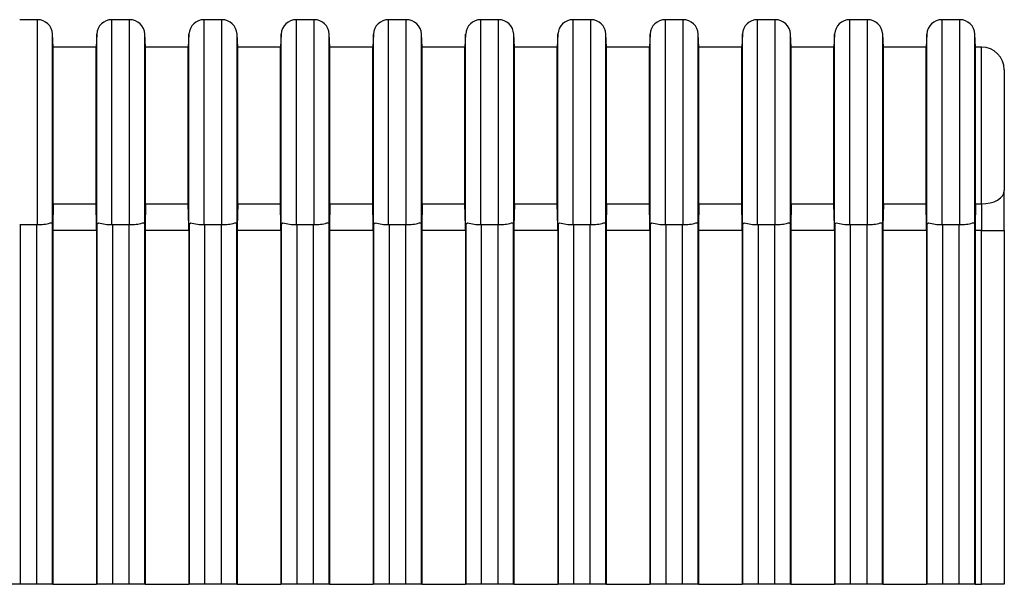
# Model space of a CAD drawing. Extents: x -104 to 229, y -127 to 57.
# Drawn here: x 39 to 104, y 0 to 37 of the extents above; entities that cross this region are included whole.
import ezdxf

# ---------------------------------------------------------------- set-up
doc = ezdxf.new("R2010")
doc.units = 0
doc.layers.get('0').update_dxf_attribs({"linetype": 'CONTINUOUS'})

msp = doc.modelspace()

# ---------------------------------------------------------------- linework, layer by layer
at = {"color": 7, "linetype": 'CONTINUOUS'}
for p, q in [((39.971, 37.098), (38.809, 37.098)), ((39.971, 23.639), (39.971, 37.098)), ((44.869, 23.639), (44.869, 37.098)), ((46.031, 37.098), (44.869, 37.098)), ((46.031, 23.639), (46.031, 37.098)), ((50.929, 23.639), (50.929, 37.098)), ((52.091, 37.098), (50.929, 37.098)), ((52.091, 23.639), (52.091, 37.098)), ((56.989, 23.639), (56.989, 37.098)), ((58.151, 37.098), (56.989, 37.098)), ((58.151, 23.639), (58.151, 37.098)), ((63.049, 23.639), (63.049, 37.098)), ((64.211, 37.098), (63.049, 37.098)), ((64.211, 23.639), (64.211, 37.098)), ((69.109, 23.639), (69.109, 37.098)), ((70.271, 37.098), (69.109, 37.098)), ((70.271, 23.639), (70.271, 37.098)), ((75.169, 23.639), (75.169, 37.098)), ((76.331, 37.098), (75.169, 37.098)), ((76.331, 23.639), (76.331, 37.098)), ((81.229, 23.639), (81.229, 37.098)), ((82.391, 37.098), (81.229, 37.098)), ((82.391, 23.639), (82.391, 37.098)), ((87.289, 23.639), (87.289, 37.098)), ((88.451, 37.098), (87.289, 37.098)), ((88.451, 23.639), (88.451, 37.098)), ((93.349, 23.639), (93.349, 37.098)), ((94.511, 37.098), (93.349, 37.098)), ((94.511, 23.639), (94.511, 37.098)), ((99.409, 23.639), (99.409, 37.098)), ((100.571, 37.098), (99.409, 37.098)), ((100.571, 23.639), (100.571, 37.098)), ((40.97, 23.391), (40.97, 36.15)), ((41.014, 35.298), (40.97, 36.15)), ((43.87, 36.15), (43.826, 35.298)), ((43.87, 23.391), (43.87, 36.15)), ((47.03, 23.391), (47.03, 36.15)), ((47.074, 35.298), (47.03, 36.15)), ((49.93, 36.15), (49.886, 35.298)), ((49.93, 23.391), (49.93, 36.15)), ((53.09, 23.391), (53.09, 36.15)), ((53.134, 35.298), (53.09, 36.15)), ((55.99, 36.15), (55.946, 35.298)), ((55.99, 23.391), (55.99, 36.15)), ((59.15, 23.391), (59.15, 36.15)), ((59.194, 35.298), (59.15, 36.15)), ((62.05, 36.15), (62.006, 35.298)), ((62.05, 23.391), (62.05, 36.15)), ((65.21, 23.391), (65.21, 36.15)), ((65.254, 35.298), (65.21, 36.15)), ((68.11, 36.15), (68.066, 35.298)), ((68.11, 23.391), (68.11, 36.15)), ((71.27, 23.391), (71.27, 36.15)), ((71.314, 35.298), (71.27, 36.15)), ((74.17, 36.15), (74.126, 35.298)), ((74.17, 23.391), (74.17, 36.15)), ((77.33, 23.391), (77.33, 36.15)), ((77.374, 35.298), (77.33, 36.15)), ((80.23, 36.15), (80.186, 35.298)), ((80.23, 23.391), (80.23, 36.15)), ((83.39, 23.391), (83.39, 36.15)), ((83.434, 35.298), (83.39, 36.15)), ((86.29, 36.15), (86.246, 35.298)), ((86.29, 23.391), (86.29, 36.15)), ((89.45, 23.391), (89.45, 36.15)), ((89.494, 35.298), (89.45, 36.15)), ((92.35, 36.15), (92.306, 35.298)), ((92.35, 23.391), (92.35, 36.15)), ((95.51, 23.391), (95.51, 36.15)), ((95.554, 35.298), (95.51, 36.15)), ((98.41, 36.15), (98.366, 35.298)), ((98.41, 23.391), (98.41, 36.15)), ((101.57, 23.391), (101.57, 36.15)), ((101.614, 35.298), (101.57, 36.15)), ((41.014, 24.993), (41.014, 35.298)), ((43.826, 35.298), (41.014, 35.298)), ((43.826, 24.993), (43.826, 35.298)), ((47.074, 24.993), (47.074, 35.298)), ((49.886, 35.298), (47.074, 35.298)), ((49.886, 24.993), (49.886, 35.298)), ((53.134, 24.993), (53.134, 35.298)), ((55.946, 35.298), (53.134, 35.298)), ((55.946, 24.993), (55.946, 35.298)), ((59.194, 24.993), (59.194, 35.298)), ((62.006, 35.298), (59.194, 35.298)), ((62.006, 24.993), (62.006, 35.298)), ((65.254, 24.993), (65.254, 35.298)), ((68.066, 35.298), (65.254, 35.298)), ((68.066, 24.993), (68.066, 35.298)), ((71.314, 24.993), (71.314, 35.298)), ((74.126, 35.298), (71.314, 35.298)), ((74.126, 24.993), (74.126, 35.298)), ((77.374, 24.993), (77.374, 35.298)), ((80.186, 35.298), (77.374, 35.298)), ((80.186, 24.993), (80.186, 35.298)), ((83.434, 24.993), (83.434, 35.298)), ((86.246, 35.298), (83.434, 35.298)), ((86.246, 24.993), (86.246, 35.298)), ((89.494, 24.993), (89.494, 35.298)), ((92.306, 35.298), (89.494, 35.298)), ((92.306, 24.993), (92.306, 35.298)), ((95.554, 24.993), (95.554, 35.298)), ((98.366, 35.298), (95.554, 35.298)), ((98.366, 24.993), (98.366, 35.298)), ((101.614, 24.993), (101.614, 35.298)), ((102, 35.298), (101.614, 35.298)), ((102, 24.993), (102, 35.298)), ((103.5, 33.798), (103.5, 25.871)), ((102.833, 25.141), (103.061, 25.25)), ((103.061, 25.25), (103.247, 25.383)), ((103.247, 25.383), (103.386, 25.535)), ((103.386, 25.535), (103.471, 25.7)), ((103.471, 25.7), (103.5, 25.871)), ((103.5, 23.237), (103.5, 25.871)), ((41.014, 24.993), (40.984, 23.509)), ((41.014, 24.993), (43.826, 24.993)), ((43.856, 23.509), (43.826, 24.993)), ((47.074, 24.993), (47.044, 23.509)), ((47.074, 24.993), (49.886, 24.993)), ((49.916, 23.509), (49.886, 24.993)), ((53.134, 24.993), (53.104, 23.509)), ((53.134, 24.993), (55.946, 24.993)), ((55.976, 23.509), (55.946, 24.993)), ((59.194, 24.993), (59.164, 23.509)), ((59.194, 24.993), (62.006, 24.993)), ((62.036, 23.509), (62.006, 24.993)), ((65.254, 24.993), (65.224, 23.509)), ((65.254, 24.993), (68.066, 24.993)), ((68.096, 23.509), (68.066, 24.993)), ((71.314, 24.993), (71.284, 23.509)), ((71.314, 24.993), (74.126, 24.993)), ((74.156, 23.509), (74.126, 24.993)), ((77.374, 24.993), (77.344, 23.509)), ((77.374, 24.993), (80.186, 24.993)), ((80.216, 23.509), (80.186, 24.993)), ((83.434, 24.993), (83.404, 23.509)), ((83.434, 24.993), (86.246, 24.993)), ((86.276, 23.509), (86.246, 24.993)), ((89.494, 24.993), (89.464, 23.509)), ((89.494, 24.993), (92.306, 24.993)), ((92.336, 23.509), (92.306, 24.993)), ((95.554, 24.993), (95.524, 23.509)), ((95.554, 24.993), (98.366, 24.993)), ((98.396, 23.509), (98.366, 24.993)), ((101.614, 24.993), (101.584, 23.509)), ((101.614, 24.993), (102, 24.993)), ((102, 24.993), (102.293, 25.01)), ((102, 24.993), (102, 23.237)), ((102.293, 25.01), (102.574, 25.06)), ((102.574, 25.06), (102.833, 25.141)), ((38.809, 23.639), (38.839, 23.639)), ((38.839, 23.639), (39.941, 23.639)), ((38.839, 23.639), (38.839, 0)), ((39.941, 23.639), (39.971, 23.639)), ((39.941, 0), (39.941, 23.639)), ((40.813, 23.742), (40.915, 23.758)), ((40.915, 23.758), (40.94, 23.686)), ((40.94, 23.686), (40.968, 23.385)), ((40.94, 23.686), (40.94, 0)), ((40.97, 23.391), (40.984, 23.509)), ((40.984, 23.509), (40.984, 23.237)), ((43.856, 23.509), (43.87, 23.391)), ((43.856, 23.237), (43.856, 23.509)), ((43.87, 23.386), (43.9, 23.686)), ((43.9, 23.686), (43.983, 23.755)), ((43.9, 0), (43.9, 23.686)), ((44.869, 23.639), (44.899, 23.639)), ((44.899, 23.639), (46.001, 23.639)), ((44.899, 23.639), (44.899, 0)), ((46.001, 23.639), (46.031, 23.639)), ((46.001, 0), (46.001, 23.639)), ((46.873, 23.742), (46.975, 23.758)), ((46.975, 23.758), (47, 23.686)), ((47, 23.686), (47.028, 23.385)), ((47, 23.686), (47, 0)), ((47.03, 23.391), (47.044, 23.509)), ((47.044, 23.509), (47.044, 23.237)), ((49.916, 23.509), (49.93, 23.391)), ((49.916, 23.237), (49.916, 23.509)), ((49.93, 23.386), (49.96, 23.686)), ((49.96, 23.686), (50.043, 23.755)), ((49.96, 0), (49.96, 23.686)), ((50.929, 23.639), (50.959, 23.639)), ((50.959, 23.639), (52.061, 23.639)), ((50.959, 23.639), (50.959, 0)), ((52.061, 23.639), (52.091, 23.639)), ((52.061, 0), (52.061, 23.639)), ((52.933, 23.742), (53.035, 23.758)), ((53.035, 23.758), (53.06, 23.686)), ((53.06, 23.686), (53.088, 23.385)), ((53.06, 23.686), (53.06, 0)), ((53.09, 23.391), (53.104, 23.509)), ((53.104, 23.509), (53.104, 23.237)), ((55.976, 23.509), (55.99, 23.391)), ((55.976, 23.237), (55.976, 23.509)), ((55.99, 23.386), (56.02, 23.686)), ((56.02, 23.686), (56.103, 23.755)), ((56.02, 0), (56.02, 23.686)), ((56.989, 23.639), (57.019, 23.639)), ((57.019, 23.639), (58.121, 23.639)), ((57.019, 23.639), (57.019, 0)), ((58.121, 23.639), (58.151, 23.639)), ((58.121, 0), (58.121, 23.639)), ((58.993, 23.742), (59.095, 23.758)), ((59.095, 23.758), (59.12, 23.686)), ((59.12, 23.686), (59.148, 23.385)), ((59.12, 23.686), (59.12, 0)), ((59.15, 23.391), (59.164, 23.509)), ((59.164, 23.509), (59.164, 23.237)), ((62.036, 23.509), (62.05, 23.391)), ((62.036, 23.237), (62.036, 23.509)), ((62.05, 23.386), (62.08, 23.686)), ((62.08, 23.686), (62.163, 23.755)), ((62.08, 0), (62.08, 23.686)), ((63.049, 23.639), (63.079, 23.639)), ((63.079, 23.639), (64.181, 23.639)), ((63.079, 23.639), (63.079, 0)), ((64.181, 23.639), (64.211, 23.639)), ((64.181, 0), (64.181, 23.639)), ((65.053, 23.742), (65.155, 23.758)), ((65.155, 23.758), (65.18, 23.686)), ((65.18, 23.686), (65.208, 23.385)), ((65.18, 23.686), (65.18, 0)), ((65.21, 23.391), (65.224, 23.509)), ((65.224, 23.509), (65.224, 23.237)), ((68.096, 23.509), (68.11, 23.391)), ((68.096, 23.237), (68.096, 23.509)), ((68.11, 23.386), (68.14, 23.686)), ((68.14, 23.686), (68.223, 23.755)), ((68.14, 0), (68.14, 23.686)), ((69.109, 23.639), (69.139, 23.639)), ((69.139, 23.639), (70.241, 23.639)), ((69.139, 23.639), (69.139, 0)), ((70.241, 23.639), (70.271, 23.639)), ((70.241, 0), (70.241, 23.639)), ((71.113, 23.742), (71.215, 23.758)), ((71.215, 23.758), (71.24, 23.686)), ((71.24, 23.686), (71.268, 23.385)), ((71.24, 23.686), (71.24, 0)), ((71.27, 23.391), (71.284, 23.509)), ((71.284, 23.509), (71.284, 23.237)), ((74.156, 23.509), (74.17, 23.391)), ((74.156, 23.237), (74.156, 23.509)), ((74.17, 23.386), (74.2, 23.686)), ((74.2, 23.686), (74.283, 23.755)), ((74.2, 0), (74.2, 23.686)), ((75.169, 23.639), (75.199, 23.639)), ((75.199, 23.639), (76.301, 23.639)), ((75.199, 23.639), (75.199, 0)), ((76.301, 23.639), (76.331, 23.639)), ((76.301, 0), (76.301, 23.639)), ((77.173, 23.742), (77.275, 23.758)), ((77.275, 23.758), (77.3, 23.686)), ((77.3, 23.686), (77.328, 23.385)), ((77.3, 23.686), (77.3, 0)), ((77.33, 23.391), (77.344, 23.509)), ((77.344, 23.509), (77.344, 23.237)), ((80.216, 23.509), (80.23, 23.391)), ((80.216, 23.237), (80.216, 23.509)), ((80.23, 23.386), (80.26, 23.686)), ((80.26, 23.686), (80.343, 23.755)), ((80.26, 0), (80.26, 23.686)), ((81.229, 23.639), (81.259, 23.639)), ((81.259, 23.639), (82.361, 23.639)), ((81.259, 23.639), (81.259, 0)), ((82.361, 23.639), (82.391, 23.639)), ((82.361, 0), (82.361, 23.639)), ((83.233, 23.742), (83.335, 23.758)), ((83.335, 23.758), (83.36, 23.686)), ((83.36, 23.686), (83.388, 23.385)), ((83.36, 23.686), (83.36, 0)), ((83.39, 23.391), (83.404, 23.509)), ((83.404, 23.509), (83.404, 23.237)), ((86.276, 23.509), (86.29, 23.391)), ((86.276, 23.237), (86.276, 23.509)), ((86.29, 23.386), (86.32, 23.686)), ((86.32, 23.686), (86.403, 23.755)), ((86.32, 0), (86.32, 23.686)), ((87.289, 23.639), (87.319, 23.639)), ((87.319, 23.639), (88.421, 23.639)), ((87.319, 23.639), (87.319, 0)), ((88.421, 23.639), (88.451, 23.639)), ((88.421, 0), (88.421, 23.639)), ((89.293, 23.742), (89.395, 23.758)), ((89.395, 23.758), (89.42, 23.686)), ((89.42, 23.686), (89.448, 23.385)), ((89.42, 23.686), (89.42, 0)), ((89.45, 23.391), (89.464, 23.509)), ((89.464, 23.509), (89.464, 23.237)), ((92.336, 23.509), (92.35, 23.391)), ((92.336, 23.237), (92.336, 23.509)), ((92.35, 23.386), (92.38, 23.686)), ((92.38, 23.686), (92.463, 23.755)), ((92.38, 0), (92.38, 23.686)), ((93.349, 23.639), (93.379, 23.639)), ((93.379, 23.639), (94.481, 23.639)), ((93.379, 23.639), (93.379, 0)), ((94.481, 23.639), (94.511, 23.639)), ((94.481, 0), (94.481, 23.639)), ((95.353, 23.742), (95.455, 23.758)), ((95.455, 23.758), (95.48, 23.686)), ((95.48, 23.686), (95.508, 23.385)), ((95.48, 23.686), (95.48, 0)), ((95.51, 23.391), (95.524, 23.509)), ((95.524, 23.509), (95.524, 23.237)), ((98.396, 23.509), (98.41, 23.391)), ((98.396, 23.237), (98.396, 23.509)), ((98.41, 23.386), (98.44, 23.686)), ((98.44, 23.686), (98.523, 23.755)), ((98.44, 0), (98.44, 23.686)), ((99.409, 23.639), (99.439, 23.639)), ((99.439, 23.639), (100.541, 23.639)), ((99.439, 23.639), (99.439, 0)), ((100.541, 23.639), (100.571, 23.639)), ((100.541, 0), (100.541, 23.639)), ((101.413, 23.742), (101.515, 23.758)), ((101.515, 23.758), (101.54, 23.686)), ((101.54, 23.686), (101.568, 23.385)), ((101.54, 23.686), (101.54, 0)), ((101.57, 23.391), (101.584, 23.509)), ((101.584, 23.509), (101.584, 23.237)), ((40.984, 23.237), (40.984, 0)), ((43.856, 23.237), (40.984, 23.237)), ((43.856, 23.237), (43.856, 0)), ((47.044, 23.237), (47.044, 0)), ((49.916, 23.237), (47.044, 23.237)), ((49.916, 23.237), (49.916, 0)), ((53.104, 23.237), (53.104, 0)), ((55.976, 23.237), (53.104, 23.237)), ((55.976, 23.237), (55.976, 0)), ((59.164, 23.237), (59.164, 0)), ((62.036, 23.237), (59.164, 23.237)), ((62.036, 23.237), (62.036, 0)), ((65.224, 23.237), (65.224, 0)), ((68.096, 23.237), (65.224, 23.237)), ((68.096, 23.237), (68.096, 0)), ((71.284, 23.237), (71.284, 0)), ((74.156, 23.237), (71.284, 23.237)), ((74.156, 23.237), (74.156, 0)), ((77.344, 23.237), (77.344, 0)), ((80.216, 23.237), (77.344, 23.237)), ((80.216, 23.237), (80.216, 0)), ((83.404, 23.237), (83.404, 0)), ((86.276, 23.237), (83.404, 23.237)), ((86.276, 23.237), (86.276, 0)), ((89.464, 23.237), (89.464, 0)), ((92.336, 23.237), (89.464, 23.237)), ((92.336, 23.237), (92.336, 0)), ((95.524, 23.237), (95.524, 0)), ((98.396, 23.237), (95.524, 23.237)), ((98.396, 23.237), (98.396, 0)), ((101.584, 23.237), (101.584, 0)), ((102, 23.237), (101.584, 23.237)), ((102, 23.237), (103.5, 23.237)), ((102, 0), (102, 23.237)), ((103.5, 23.237), (103.5, 0)), ((38.839, 0), (37.84, 0)), ((39.941, 0), (38.839, 0)), ((40.94, 0), (39.941, 0)), ((40.984, 0), (40.94, 0)), ((40.984, 0), (43.856, 0)), ((43.9, 0), (43.856, 0)), ((44.899, 0), (43.9, 0)), ((46.001, 0), (44.899, 0)), ((47, 0), (46.001, 0)), ((47.044, 0), (47, 0)), ((47.044, 0), (49.916, 0)), ((49.96, 0), (49.916, 0)), ((50.959, 0), (49.96, 0)), ((52.061, 0), (50.959, 0)), ((53.06, 0), (52.061, 0)), ((53.104, 0), (53.06, 0)), ((53.104, 0), (55.976, 0)), ((56.02, 0), (55.976, 0)), ((57.019, 0), (56.02, 0)), ((58.121, 0), (57.019, 0)), ((59.12, 0), (58.121, 0)), ((59.164, 0), (59.12, 0)), ((59.164, 0), (62.036, 0)), ((62.08, 0), (62.036, 0)), ((63.079, 0), (62.08, 0)), ((64.181, 0), (63.079, 0)), ((65.18, 0), (64.181, 0)), ((65.224, 0), (65.18, 0)), ((65.224, 0), (68.096, 0)), ((68.14, 0), (68.096, 0)), ((69.139, 0), (68.14, 0)), ((70.241, 0), (69.139, 0)), ((71.24, 0), (70.241, 0)), ((71.284, 0), (71.24, 0)), ((71.284, 0), (74.156, 0)), ((74.2, 0), (74.156, 0)), ((75.199, 0), (74.2, 0)), ((76.301, 0), (75.199, 0)), ((77.3, 0), (76.301, 0)), ((77.344, 0), (77.3, 0)), ((77.344, 0), (80.216, 0)), ((80.26, 0), (80.216, 0)), ((81.259, 0), (80.26, 0)), ((82.361, 0), (81.259, 0)), ((83.36, 0), (82.361, 0)), ((83.404, 0), (83.36, 0)), ((83.404, 0), (86.276, 0)), ((86.32, 0), (86.276, 0)), ((87.319, 0), (86.32, 0)), ((88.421, 0), (87.319, 0)), ((89.42, 0), (88.421, 0)), ((89.464, 0), (89.42, 0)), ((89.464, 0), (92.336, 0)), ((92.38, 0), (92.336, 0)), ((93.379, 0), (92.38, 0)), ((94.481, 0), (93.379, 0)), ((95.48, 0), (94.481, 0)), ((95.524, 0), (95.48, 0)), ((95.524, 0), (98.396, 0)), ((98.44, 0), (98.396, 0)), ((99.439, 0), (98.44, 0)), ((100.541, 0), (99.439, 0)), ((101.54, 0), (100.541, 0)), ((101.584, 0), (101.54, 0)), ((101.584, 0), (102, 0)), ((103.5, 0), (102, 0))]:
    msp.add_line(p, q, dxfattribs=at)
for centre, radius, start, end in [((39.971, 36.098), 1, 3, 90), ((44.869, 36.098), 1, 90, 177), ((46.031, 36.098), 1, 3, 90), ((50.929, 36.098), 1, 90, 177), ((52.091, 36.098), 1, 3, 90), ((56.989, 36.098), 1, 90, 177), ((58.151, 36.098), 1, 3, 90), ((63.049, 36.098), 1, 90, 177), ((64.211, 36.098), 1, 3, 90), ((69.109, 36.098), 1, 90, 177), ((70.271, 36.098), 1, 3, 90), ((75.169, 36.098), 1, 90, 177), ((76.331, 36.098), 1, 3, 90), ((81.229, 36.098), 1, 90, 177), ((82.391, 36.098), 1, 3, 90), ((87.289, 36.098), 1, 90, 177), ((88.451, 36.098), 1, 3, 90), ((93.349, 36.098), 1, 90, 177), ((94.511, 36.098), 1, 3, 90), ((99.409, 36.098), 1, 90, 177), ((100.571, 36.098), 1, 3, 90), ((102, 33.798), 1.5, 0, 90), ((40.093, 26.119), 2.484, 267.19546, 286.86861), ((44.745, 26.117), 2.481, 252.11206, 272.85891), ((46.153, 26.119), 2.484, 267.19546, 286.86861), ((50.805, 26.117), 2.481, 252.11206, 272.85891), ((52.213, 26.119), 2.484, 267.19546, 286.86861), ((56.865, 26.117), 2.481, 252.11206, 272.85891), ((58.273, 26.119), 2.484, 267.19546, 286.86861), ((62.925, 26.117), 2.481, 252.11206, 272.85891), ((64.333, 26.119), 2.484, 267.19546, 286.86861), ((68.985, 26.117), 2.481, 252.11206, 272.85891), ((70.393, 26.119), 2.484, 267.19546, 286.86861), ((75.045, 26.117), 2.481, 252.11206, 272.85891), ((76.453, 26.119), 2.484, 267.19546, 286.86861), ((81.105, 26.117), 2.481, 252.11206, 272.85891), ((82.513, 26.119), 2.484, 267.19546, 286.86861), ((87.165, 26.117), 2.481, 252.11206, 272.85891), ((88.573, 26.119), 2.484, 267.19546, 286.86861), ((93.225, 26.117), 2.481, 252.11206, 272.85891), ((94.633, 26.119), 2.484, 267.19546, 286.86861), ((99.285, 26.117), 2.481, 252.11206, 272.85891), ((100.693, 26.119), 2.484, 267.19546, 286.86861)]:
    msp.add_arc(centre, radius, start, end, dxfattribs=at)

doc.saveas('drawing.dxf')
